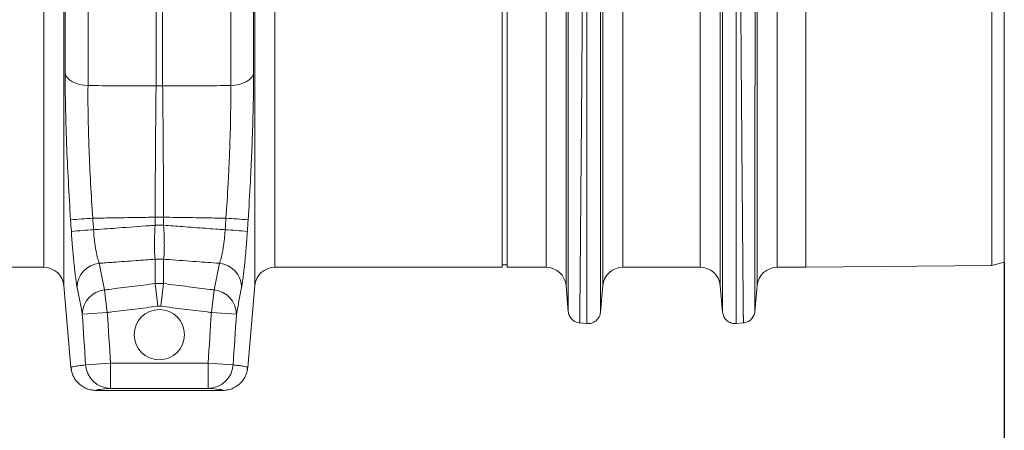
# Model space of a CAD drawing. Units: millimetres. Extents: x -5235 to 6137, y -317 to 4045.
# Drawn here: x -1991 to -1599, y 338 to 502 of the extents above; entities that cross this region are included whole.
import ezdxf

# ---------------------------------------------------------------- set-up
doc = ezdxf.new("R2010")
doc.units = ezdxf.units.MM
doc.header["$PDSIZE"] = -1
doc.styles.add('SLDTEXTSTYLE0', font='TXT', dxfattribs={"width": 0.605})
doc.dimstyles.new('SLDDIMSTYLE0', dxfattribs={"dimtxt": 8, "dimasz": 8, "dimexe": 0, "dimexo": 0.0625, "dimgap": 2, "dimtad": 2, "dimlfac": 5, "dimrnd": 1e-09, "dimzin": 12, "dimdsep": 46, "dimtxsty": 'SLDTEXTSTYLE0', "dimsah": 1, "dimcen": 0.09, "dimadec": 0, "dimazin": 3, "dimtfac": 1, "dimtofl": 0, "dimtmove": 0, "dimatfit": 3, "dimfxl": 1, "dimfrac": 2, "dimtolj": 1, "dimtzin": 12, "dimarcsym": 0})

# ---------------------------------------------------------------- blocks, each defined once
blk = doc.blocks.new('*D2')
at = {"color": 0, "linetype": 'Continuous', "lineweight": -2}
for p, q in [((-1598.72, 405.2), (-1598.72, 153.43)), ((-3672.46, 380.24), (-3672.46, 153.43)), ((-3664.46, 153.43), (-1606.72, 153.43))]:
    blk.add_line(p, q, dxfattribs=at)
at = {"color": 0}
for points in [[(-3664.46, 154.77), (-3664.46, 152.1), (-3672.46, 153.43)], [(-1606.72, 152.1), (-1606.72, 154.77), (-1598.72, 153.43)]]:
    blk.add_solid(points, dxfattribs=at)
at = {"layer": 'DEFPOINTS', "color": 0}
for p in [(-1598.72, 405.26), (-3672.46, 380.3), (-1598.72, 153.43)]:
    blk.add_point(p, dxfattribs=at)
at = {"color": 0, "lineweight": 0, "insert": (-2635.59, 151.43), "char_height": 8, "attachment_point": 2, "style": 'SLDTEXTSTYLE0'}
blk.add_mtext('\\A1;10368.7', dxfattribs=at)

msp = doc.modelspace()

# ---------------------------------------------------------------- linework, layer by layer
at = {"color": 7, "linetype": 'Continuous', "lineweight": 20}
for p, q in [((-1963.6363, 761.5701), (-1963.6363, 475.5237)), ((-1906.7985, 475.5237), (-1906.7985, 761.5701)), ((-1603.7174, 403.8766), (-1603.7174, 760.585)), ((-1598.7174, 405.2632), (-1598.7174, 759.1984)), ((-1972.7267, 480.3373), (-1972.7267, 753.48)), ((-1897.7081, 753.48), (-1897.7081, 480.3373)), ((-1798.7174, 403.2308), (-1798.7174, 582.2308)), ((-1796.7174, 403.2308), (-1796.7174, 582.2308)), ((-1936.5247, 475.397), (-1936.5247, 506.4762)), ((-1933.9101, 506.4762), (-1933.9101, 475.397)), ((-1936.8914, 423.1541), (-1933.5434, 423.1541)), ((-1936.8914, 419.9282), (-1936.8914, 423.1541)), ((-1936.8914, 419.9282), (-1933.5434, 419.9282)), ((-1933.5434, 423.1541), (-1933.5434, 419.9282)), ((-1936.8914, 396.7281), (-1936.8914, 406.4185)), ((-1933.5434, 406.4185), (-1933.5434, 396.7281)), ((-1798.7174, 404.2308), (-1796.7174, 404.2308)), ((-1603.7174, 403.8766), (-1598.7174, 405.2632)), ((-1996.7174, 403.2308), (-1981.2317, 403.2308)), ((-1889.2031, 403.2308), (-1798.7174, 403.2308)), ((-1796.7174, 403.2308), (-1781.2317, 403.2308)), ((-1750.6013, 403.2308), (-1719.8335, 403.2308)), ((-1689.2031, 403.2308), (-1677.7174, 403.2308)), ((-1677.7174, 403.2308), (-1603.7174, 403.8766)), ((-1936.8914, 396.7281), (-1935.7754, 387.7216)), ((-1933.5434, 396.7281), (-1934.6594, 387.7216)), ((-1973.2621, 395.928), (-1970.4127, 363.3593)), ((-1957.0609, 394.2219), (-1955.9385, 385.2161)), ((-1914.4962, 385.2161), (-1913.3739, 394.2219)), ((-1900.022, 363.3593), (-1897.1726, 395.928)), ((-1773.2621, 395.928), (-1772.3531, 385.5377)), ((-1759.5451, 385.3069), (-1758.5678, 395.9615)), ((-1711.867, 395.9615), (-1710.8897, 385.3069)), ((-1698.0817, 385.5377), (-1697.1726, 395.928)), ((-1965.9005, 384.5791), (-1955.9385, 385.2161)), ((-1914.4962, 385.2161), (-1904.5343, 384.5791)), ((-1767.9064, 381.0907), (-1764.9554, 380.8325)), ((-1705.6196, 380.8203), (-1702.5284, 381.0907)), ((-1964.5809, 364.3687), (-1954.6189, 365.0337)), ((-1954.6189, 365.0337), (-1915.8159, 365.0337)), ((-1954.6189, 365.0337), (-1954.6189, 355.0338)), ((-1915.8159, 365.0337), (-1905.8539, 364.3687)), ((-1915.8159, 355.0338), (-1915.8159, 365.0337)), ((-1970.4127, 363.3593), (-1970.4089, 363.3642)), ((-1970.3597, 363.369), (-1970.2704, 362.422)), ((-1970.3597, 363.369), (-1970.2704, 362.422)), ((-1900.1888, 362.4411), (-1900.0692, 363.3697)), ((-1900.1888, 362.4411), (-1900.0692, 363.3697)), ((-1900.0306, 363.3644), (-1900.022, 363.3593)), ((-1909.984, 354.2308), (-1960.4508, 354.2308)), ((-1915.8159, 355.0338), (-1954.6189, 355.0338))]:
    msp.add_line(p, q, dxfattribs=at)
at = {"color": 8, "linetype": 'Continuous', "lineweight": 20}
for p, q in [((-1973.2621, 755.2916), (-1973.2621, 395.928)), ((-1897.1726, 395.928), (-1897.1726, 755.2916)), ((-1773.2621, 755.2916), (-1773.2621, 395.928)), ((-1697.1726, 395.928), (-1697.1726, 755.2916)), ((-1981.2317, 403.2308), (-1981.2317, 748.5079)), ((-1889.2031, 748.5079), (-1889.2031, 403.2308)), ((-1781.2317, 403.2308), (-1781.2317, 748.5079)), ((-1689.2031, 748.5079), (-1689.2031, 403.2308)), ((-1677.7174, 403.2308), (-1677.7174, 582.2308)), ((-1750.6013, 523.3906), (-1750.6013, 403.2308)), ((-1719.8335, 403.2308), (-1719.8335, 523.3906)), ((-1758.5678, 395.9615), (-1758.5678, 521.001)), ((-1711.867, 521.001), (-1711.867, 395.9615))]:
    msp.add_line(p, q, dxfattribs=at)
at = {"color": 7, "linetype": 'Continuous', "lineweight": 20, "flags": 128}
for points in [[(-1972.7267, 480.3373), (-1972.424, 479.4283), (-1971.8278, 478.561), (-1970.9562, 477.7616), (-1969.8358, 477.0545), (-1968.5005, 476.4612), (-1966.9909, 475.9997), (-1965.3529, 475.684), (-1963.6363, 475.5237)], [(-1906.7985, 475.5237), (-1905.0819, 475.684), (-1903.4439, 475.9997), (-1901.9343, 476.4612), (-1900.599, 477.0545), (-1899.4785, 477.7616), (-1898.607, 478.561), (-1898.0108, 479.4283), (-1897.7081, 480.3373)]]:
    msp.add_lwpolyline(points, dxfattribs=at)
at = {"color": 7, "linetype": 'Continuous', "lineweight": 20}
msp.add_circle((-1935.2174, 376.3949), 10, dxfattribs=at)
for centre, radius, start, end in [((-1935.2174, 503.9476), 28.5805, 267.378246, 272.621754), ((-1941.8527, 88.3603), 334.9924, 93.401191, 94.916866), ((-1928.5821, 88.3603), 334.9924, 85.083134, 86.598809), ((-1941.5986, 88.5903), 330.1715, 93.44283, 94.980757), ((-1928.8361, 88.5903), 330.1715, 85.019243, 86.55717), ((-1958.1624, 395.0805), 9.7898, 95.571669, 179.545388), ((-1935.2174, 389.9635), 16.5399, 84.19115, 95.80885), ((-1912.2724, 395.0805), 9.7898, 0.454612, 84.428331), ((-1981.2317, 395.2308), 8, 5, 90), ((-1889.2031, 395.2308), 8, 90, 175), ((-1781.2317, 395.2308), 8, 5, 90), ((-1750.6013, 395.2308), 8, 90, 174.759192), ((-1719.8335, 395.2308), 8, 5.240808, 90), ((-1689.2031, 395.2308), 8, 90, 175), ((-1956.1009, 384.4688), 9.8002, 95.621414, 179.355015), ((-1914.3339, 384.4688), 9.8002, 0.644985, 84.378586), ((-1954.6088, 365.0276), 9.9937, 183.779975, 269.942351), ((-1915.8259, 365.0276), 9.9937, 270.057649, 356.220025)]:
    msp.add_arc(centre, radius, start, end, dxfattribs=at)
for points, knots in [([(-1765.3081, 761.44), (-1765.3081, 761.2264), (-1765.3081, 760.7987), (-1765.3083, 760.1452), (-1765.3085, 759.4815), (-1765.3089, 758.807), (-1765.3094, 758.1217), (-1765.31, 757.4256), (-1765.3107, 756.7186), (-1765.3115, 756.0006), (-1765.3125, 755.2717), (-1765.3135, 754.5318), (-1765.3146, 753.7809), (-1765.3159, 753.0188), (-1765.3172, 752.2456), (-1765.3187, 751.4613), (-1765.3203, 750.6657), (-1765.322, 749.8589), (-1765.3237, 749.0409), (-1765.3256, 748.2115), (-1765.3276, 747.3707), (-1765.3298, 746.5186), (-1765.332, 745.6551), (-1765.3343, 744.7801), (-1765.3368, 743.8937), (-1765.3393, 742.9957), (-1765.342, 742.0863), (-1765.3447, 741.1652), (-1765.3476, 740.2326), (-1765.3506, 739.2885), (-1765.3537, 738.3326), (-1765.3569, 737.3652), (-1765.3602, 736.386), (-1765.3636, 735.3952), (-1765.3671, 734.3927), (-1765.3708, 733.3785), (-1765.3745, 732.3525), (-1765.3784, 731.3148), (-1765.3823, 730.2654), (-1765.3864, 729.2041), (-1765.3906, 728.1311), (-1765.3949, 727.0463), (-1765.3993, 725.9497), (-1765.4038, 724.8413), (-1765.4084, 723.7211), (-1765.4131, 722.5891), (-1765.4179, 721.4453), (-1765.4228, 720.2897), (-1765.4279, 719.1223), (-1765.433, 717.9431), (-1765.4383, 716.7521), (-1765.4437, 715.5493), (-1765.4492, 714.3348), (-1765.4547, 713.1084), (-1765.4604, 711.8703), (-1765.4662, 710.6205), (-1765.4722, 709.3589), (-1765.4782, 708.0857), (-1765.4843, 706.8007), (-1765.4905, 705.504), (-1765.4969, 704.1958), (-1765.5033, 702.8758), (-1765.5099, 701.5443), (-1765.5166, 700.2012), (-1765.5234, 698.8466), (-1765.5303, 697.4804), (-1765.5373, 696.1027), (-1765.5444, 694.7136), (-1765.5516, 693.3131), (-1765.5589, 691.9013), (-1765.5663, 690.478), (-1765.5739, 689.0435), (-1765.5815, 687.5978), (-1765.5893, 686.1408), (-1765.5971, 684.6727), (-1765.6051, 683.1935), (-1765.6132, 681.7032), (-1765.6214, 680.2019), (-1765.6297, 678.6897), (-1765.6381, 677.1666), (-1765.6466, 675.6326), (-1765.6552, 674.088), (-1765.664, 672.5326), (-1765.6728, 670.9665), (-1765.6818, 669.39), (-1765.6908, 667.8029), (-1765.7391, 659.3753), (-1765.8472, 641.7374), (-1766.0381, 611.9795), (-1766.2802, 575.2794), (-1766.5437, 537.3157), (-1766.794, 502.9737), (-1767.0001, 475.6732), (-1767.1732, 453.9321), (-1767.3129, 437.208), (-1767.3973, 427.376), (-1767.4409, 422.2195), (-1767.457, 420.3226), (-1767.4728, 418.4724), (-1767.4882, 416.669), (-1767.5032, 414.9122), (-1767.5179, 413.2022), (-1767.5322, 411.5389), (-1767.5462, 409.9221), (-1767.5599, 408.3519), (-1767.5731, 406.8282), (-1767.5861, 405.3508), (-1767.5987, 403.9196), (-1767.6109, 402.5346), (-1767.6228, 401.1955), (-1767.6343, 399.9022), (-1767.6454, 398.6545), (-1767.6563, 397.4523), (-1767.6667, 396.2952), (-1767.6768, 395.1832), (-1767.6866, 394.116), (-1767.696, 393.0933), (-1767.705, 392.1148), (-1767.7137, 391.1804), (-1767.7221, 390.2898), (-1767.7301, 389.4425), (-1767.7377, 388.6385), (-1767.745, 387.8772), (-1767.7519, 387.1585), (-1767.7585, 386.482), (-1767.7647, 385.8474), (-1767.7706, 385.2542), (-1767.7761, 384.7022), (-1767.7813, 384.191), (-1767.7861, 383.7202), (-1767.7906, 383.2894), (-1767.7947, 382.8983), (-1767.7985, 382.5464), (-1767.8019, 382.2333), (-1767.8049, 381.9587), (-1767.8076, 381.7221), (-1767.81, 381.5231), (-1767.812, 381.3613), (-1767.8136, 381.2361), (-1767.8149, 381.1479), (-1767.8158, 381.0929), (-1767.8162, 381.0862), (-1767.8164, 381.0828)], [0, 0, 0, 0, 0.00260711, 0.00522225, 0.00784543, 0.01047662, 0.01311585, 0.01576311, 0.01841839, 0.0210817, 0.02375304, 0.02643241, 0.0291198, 0.03181522, 0.03451867, 0.03723015, 0.03994965, 0.04267718, 0.04541274, 0.04815632, 0.05090793, 0.05366757, 0.05643523, 0.05921092, 0.06199464, 0.06478638, 0.06758615, 0.07039394, 0.07320976, 0.07603361, 0.07886548, 0.08170537, 0.08455329, 0.08740923, 0.0902732, 0.0931452, 0.09602521, 0.09891326, 0.10180932, 0.10471341, 0.10762553, 0.11054566, 0.11347382, 0.11641001, 0.11935422, 0.12230645, 0.1252667, 0.12823497, 0.13121127, 0.13419559, 0.13718794, 0.1401883, 0.14319669, 0.14621309, 0.14923752, 0.15226997, 0.15531045, 0.15835894, 0.16141545, 0.16447999, 0.16755254, 0.17063312, 0.17372171, 0.17681833, 0.17992296, 0.18303561, 0.18615629, 0.18928498, 0.19242169, 0.19556642, 0.19871917, 0.20187994, 0.20504872, 0.20822553, 0.21141035, 0.21460319, 0.21780404, 0.22101292, 0.22422981, 0.22745471, 0.23068764, 0.23392858, 0.23717753, 0.2404345, 0.24369949, 0.2469725, 0.25025351, 0.29562742, 0.35240675, 0.42057514, 0.50011285, 0.56477636, 0.62209913, 0.67207781, 0.71470941, 0.74999134, 0.75590791, 0.76180306, 0.76767678, 0.77352909, 0.77935999, 0.78516946, 0.79095752, 0.79672417, 0.8024694, 0.80819323, 0.81389564, 0.81957664, 0.82523624, 0.83087442, 0.83649121, 0.84208658, 0.84766056, 0.85321313, 0.8587443, 0.86425407, 0.86974244, 0.87520941, 0.88065499, 0.88607917, 0.89148196, 0.89686335, 0.90222335, 0.90756195, 0.91287917, 0.918175, 0.92344943, 0.92870248, 0.93393415, 0.93914442, 0.94433332, 0.94950083, 0.95464695, 0.95977169, 0.96487506, 0.96995704, 0.97501764, 0.98005687, 0.98507471, 0.99007119, 0.99504628, 1, 1, 1, 1]), ([(-1702.6184, 381.0828), (-1702.6185, 381.0838), (-1702.6187, 381.0858), (-1702.619, 381.1018), (-1702.6195, 381.1274), (-1702.6201, 381.1637), (-1702.6208, 381.2105), (-1702.6216, 381.2679), (-1702.6225, 381.3359), (-1702.6235, 381.4147), (-1702.6246, 381.5042), (-1702.6258, 381.6047), (-1702.6271, 381.716), (-1702.6285, 381.8384), (-1702.63, 381.9718), (-1702.6316, 382.1164), (-1702.6333, 382.2722), (-1702.6352, 382.4393), (-1702.6371, 382.6177), (-1702.6391, 382.8075), (-1702.6412, 383.0088), (-1702.6435, 383.2215), (-1702.6458, 383.4459), (-1702.6483, 383.682), (-1702.6508, 383.9297), (-1702.6534, 384.1892), (-1702.6562, 384.4606), (-1702.6591, 384.7438), (-1702.662, 385.039), (-1702.6651, 385.3462), (-1702.6682, 385.6655), (-1702.6715, 385.9969), (-1702.6749, 386.3405), (-1702.6784, 386.6963), (-1702.6819, 387.0644), (-1702.6856, 387.4448), (-1702.6894, 387.8377), (-1702.6933, 388.243), (-1702.6973, 388.6607), (-1702.7014, 389.0911), (-1702.7056, 389.534), (-1702.7099, 389.9896), (-1702.7143, 390.4579), (-1702.7188, 390.9389), (-1702.7234, 391.4327), (-1702.7281, 391.9393), (-1702.7329, 392.4589), (-1702.7378, 392.9913), (-1702.7429, 393.5367), (-1702.748, 394.0951), (-1702.7532, 394.6665), (-1702.7586, 395.251), (-1702.764, 395.8487), (-1702.7695, 396.4595), (-1702.7752, 397.0834), (-1702.7809, 397.7207), (-1702.7868, 398.3711), (-1702.7927, 399.0349), (-1702.7988, 399.712), (-1702.805, 400.4024), (-1702.8112, 401.1062), (-1702.8176, 401.8234), (-1702.8241, 402.5541), (-1702.8306, 403.2982), (-1702.8373, 404.0558), (-1702.8441, 404.8269), (-1702.851, 405.6115), (-1702.858, 406.4097), (-1702.8651, 407.2214), (-1702.8722, 408.0468), (-1702.8795, 408.8857), (-1702.8869, 409.7383), (-1702.8944, 410.6044), (-1702.9021, 411.4842), (-1702.9098, 412.3777), (-1702.9176, 413.2848), (-1702.9255, 414.2056), (-1702.9335, 415.1401), (-1702.9416, 416.0883), (-1702.9499, 417.0501), (-1702.9582, 418.0256), (-1702.9666, 419.0148), (-1702.9752, 420.0177), (-1702.9838, 421.0343), (-1702.9926, 422.0645), (-1703.0014, 423.1085), (-1703.0494, 428.7893), (-1703.1573, 441.3241), (-1703.348, 464.534), (-1703.5903, 496.0627), (-1703.8539, 532.1198), (-1704.1041, 567.9286), (-1704.3101, 598.7956), (-1704.4831, 625.3874), (-1704.623, 647.4673), (-1704.7077, 661.4561), (-1704.7517, 669.1486), (-1704.7681, 672.0566), (-1704.7843, 674.9284), (-1704.8, 677.7636), (-1704.8154, 680.5617), (-1704.8304, 683.3223), (-1704.845, 686.0453), (-1704.8593, 688.7301), (-1704.8732, 691.3766), (-1704.8867, 693.9844), (-1704.8998, 696.5534), (-1704.9126, 699.0832), (-1704.925, 701.5736), (-1704.9371, 704.0245), (-1704.9487, 706.4358), (-1704.96, 708.8072), (-1704.971, 711.1386), (-1704.9815, 713.43), (-1704.9917, 715.6812), (-1705.0015, 717.8922), (-1705.011, 720.063), (-1705.0201, 722.1934), (-1705.0288, 724.2835), (-1705.0371, 726.3333), (-1705.0451, 728.3429), (-1705.0527, 730.3122), (-1705.0599, 732.2413), (-1705.0667, 734.1303), (-1705.0732, 735.9793), (-1705.0793, 737.7884), (-1705.0851, 739.5577), (-1705.0904, 741.2873), (-1705.0954, 742.9774), (-1705.1001, 744.6282), (-1705.1043, 746.2397), (-1705.1082, 747.8123), (-1705.1117, 749.346), (-1705.1149, 750.8412), (-1705.1177, 752.298), (-1705.1201, 753.7167), (-1705.1221, 755.0975), (-1705.1238, 756.4406), (-1705.1251, 757.7466), (-1705.126, 759.0149), (-1705.1266, 760.2485), (-1705.1267, 761.0436), (-1705.1267, 761.44)], [0, 0, 0, 0, 0.002678167, 0.005362595, 0.008053283, 0.010750233, 0.013453444, 0.016162916, 0.01887865, 0.021600645, 0.024328902, 0.027063421, 0.029804202, 0.032551246, 0.035304551, 0.038064119, 0.04082995, 0.043602044, 0.0463804, 0.04916502, 0.051955903, 0.054753049, 0.057556458, 0.060366132, 0.063182069, 0.06600427, 0.068832735, 0.071667464, 0.074508458, 0.077355717, 0.08020924, 0.083069028, 0.085935081, 0.0888074, 0.091685984, 0.094570833, 0.097461948, 0.100359329, 0.103262976, 0.106172889, 0.109089068, 0.112011514, 0.114940227, 0.117875206, 0.120816453, 0.123763966, 0.126717747, 0.129677796, 0.132644112, 0.135616696, 0.138595548, 0.141580668, 0.144572057, 0.147569714, 0.15057364, 0.153583834, 0.156600298, 0.159623031, 0.162652034, 0.165687306, 0.168728847, 0.171776659, 0.174830741, 0.177891093, 0.180957716, 0.18403061, 0.187109774, 0.190195209, 0.193286916, 0.196384894, 0.199489144, 0.202599665, 0.205716458, 0.208839524, 0.211968862, 0.215104473, 0.218246356, 0.221394512, 0.224548941, 0.227709644, 0.23087662, 0.23404987, 0.237229394, 0.240415192, 0.243607264, 0.246805611, 0.250010233, 0.295250555, 0.351964684, 0.420142479, 0.499771874, 0.564354947, 0.621651178, 0.671652984, 0.714353793, 0.749748048, 0.755804419, 0.761833424, 0.767835062, 0.773809331, 0.779756232, 0.785675762, 0.791567919, 0.797432704, 0.803270113, 0.809080148, 0.814862805, 0.820618084, 0.826345984, 0.832046503, 0.837719641, 0.843365396, 0.848983767, 0.854574753, 0.860138353, 0.865674566, 0.87118339, 0.876664825, 0.88211887, 0.887545524, 0.892944785, 0.898316653, 0.903661126, 0.908978205, 0.914267887, 0.919530171, 0.924765058, 0.929972546, 0.935152633, 0.94030532, 0.945430605, 0.950528488, 0.955598967, 0.960642043, 0.965657713, 0.970645977, 0.975606835, 0.980540286, 0.985446328, 0.990324962, 0.995176186, 1, 1, 1, 1]), ([(-1772.361, 385.6277), (-1772.361, 385.6287), (-1772.361, 385.6309), (-1772.361, 385.6472), (-1772.361, 385.673), (-1772.3611, 385.7091), (-1772.3611, 385.7551), (-1772.3612, 385.811), (-1772.3612, 385.8766), (-1772.3613, 385.9518), (-1772.3614, 386.0364), (-1772.3615, 386.1303), (-1772.3616, 386.2334), (-1772.3617, 386.3456), (-1772.3618, 386.4668), (-1772.3619, 386.5967), (-1772.362, 386.7353), (-1772.3621, 386.8825), (-1772.3622, 387.038), (-1772.3624, 387.2019), (-1772.3625, 387.374), (-1772.3627, 387.554), (-1772.3628, 387.742), (-1772.363, 387.9378), (-1772.3632, 388.1412), (-1772.3634, 388.3522), (-1772.3636, 388.5706), (-1772.3638, 388.7963), (-1772.364, 389.0291), (-1772.3642, 389.269), (-1772.3644, 389.5158), (-1772.3646, 389.7693), (-1772.3649, 390.0296), (-1772.3651, 390.2964), (-1772.3654, 390.5696), (-1772.3656, 390.8491), (-1772.3659, 391.1348), (-1772.3661, 391.4266), (-1772.3664, 391.7243), (-1772.3667, 392.0278), (-1772.367, 392.3371), (-1772.369, 394.4319), (-1772.373, 399.0029), (-1772.3797, 407.4827), (-1772.3871, 417.1561), (-1772.3966, 429.0881), (-1772.4067, 442.3767), (-1772.4156, 455.3743), (-1772.4242, 467.7295), (-1772.4336, 480.7081), (-1772.4438, 495.8406), (-1772.4534, 510.2292), (-1772.4623, 523.6405), (-1772.4713, 536.9416), (-1772.4809, 551.5041), (-1772.4916, 568.7694), (-1772.5011, 584.5902), (-1772.509, 597.8251), (-1772.5148, 607.5164), (-1772.5206, 617.1377), (-1772.5255, 624.6136), (-1772.5292, 631.3494), (-1772.533, 638.7075), (-1772.5389, 649.9303), (-1772.544, 659.4323), (-1772.5477, 666.0539), (-1772.5491, 668.7303), (-1772.5505, 671.3792), (-1772.5519, 674.0001), (-1772.5532, 676.5927), (-1772.5545, 679.1565), (-1772.5558, 681.6912), (-1772.557, 684.1962), (-1772.5583, 686.6714), (-1772.5594, 689.1162), (-1772.5606, 691.5304), (-1772.5617, 693.9137), (-1772.5628, 696.2656), (-1772.5638, 698.586), (-1772.5649, 700.8744), (-1772.5658, 703.1307), (-1772.5668, 705.3546), (-1772.5677, 707.5457), (-1772.5686, 709.704), (-1772.5695, 711.8291), (-1772.5703, 713.9208), (-1772.5711, 715.9789), (-1772.5718, 718.0032), (-1772.5726, 719.9936), (-1772.5733, 721.9499), (-1772.5739, 723.8719), (-1772.5746, 725.7595), (-1772.5752, 727.6125), (-1772.5757, 729.4309), (-1772.5763, 731.2144), (-1772.5768, 732.9631), (-1772.5772, 734.6768), (-1772.5777, 736.3555), (-1772.5781, 737.999), (-1772.5784, 739.6074), (-1772.5788, 741.1805), (-1772.5791, 742.7184), (-1772.5794, 744.221), (-1772.5796, 745.6883), (-1772.5798, 747.1203), (-1772.58, 748.5171), (-1772.5801, 749.8785), (-1772.5802, 751.2048), (-1772.5803, 752.4952), (-1772.5804, 753.7528), (-1772.5804, 754.5632), (-1772.5804, 754.9679)], [0, 0, 0, 0, 0.00273915, 0.00546689, 0.00818321, 0.0108881, 0.01358157, 0.01626362, 0.01893425, 0.02159345, 0.02424122, 0.02687756, 0.02950248, 0.03211597, 0.03471803, 0.03730865, 0.03988785, 0.04245561, 0.04501193, 0.04755683, 0.05009028, 0.0526123, 0.05512288, 0.05762203, 0.06010973, 0.06258599, 0.06505082, 0.0675042, 0.06994614, 0.07237664, 0.07479569, 0.0772033, 0.07959946, 0.08198418, 0.08435745, 0.08671928, 0.08906965, 0.09140858, 0.09373606, 0.09605209, 0.09835667, 0.1006498, 0.14182436, 0.18067661, 0.2172063, 0.25141354, 0.29762536, 0.33106923, 0.35175501, 0.3875048, 0.42039601, 0.45043294, 0.47761956, 0.50195953, 0.52965507, 0.56295633, 0.60185153, 0.62056485, 0.63927178, 0.6579723, 0.67666639, 0.68328103, 0.69794385, 0.72064772, 0.75138169, 0.75712524, 0.76285354, 0.76856662, 0.77426449, 0.77994715, 0.78561462, 0.79126692, 0.79690405, 0.80252604, 0.80813289, 0.81372461, 0.81930122, 0.82486274, 0.83040917, 0.83594052, 0.84145682, 0.84695806, 0.85244427, 0.85791545, 0.86337162, 0.86881279, 0.87423897, 0.87965017, 0.88504641, 0.8904277, 0.89579404, 0.90114545, 0.90648194, 0.91180352, 0.91711021, 0.92240201, 0.92767893, 0.93294099, 0.9381882, 0.94342057, 0.9486381, 0.95384082, 0.95902872, 0.96420182, 0.96936013, 0.97450367, 0.97963243, 0.98474644, 0.98984569, 0.99493021, 1, 1, 1, 1]), ([(-1697.8544, 754.9679), (-1697.8544, 754.7498), (-1697.8544, 754.3133), (-1697.8544, 753.6463), (-1697.8544, 752.9697), (-1697.8545, 752.2826), (-1697.8545, 751.5852), (-1697.8546, 750.8775), (-1697.8546, 750.1595), (-1697.8547, 749.4311), (-1697.8548, 748.6925), (-1697.8549, 747.9435), (-1697.855, 747.1841), (-1697.8551, 746.4145), (-1697.8552, 745.6344), (-1697.8553, 744.8441), (-1697.8555, 744.0434), (-1697.8556, 743.2324), (-1697.8558, 742.411), (-1697.8559, 741.5793), (-1697.8561, 740.7373), (-1697.8563, 739.885), (-1697.8565, 739.0223), (-1697.8567, 738.1494), (-1697.8569, 737.2661), (-1697.8571, 736.3725), (-1697.8573, 735.4687), (-1697.8576, 734.5546), (-1697.8578, 733.6302), (-1697.8581, 732.6955), (-1697.8584, 731.7507), (-1697.8586, 730.7956), (-1697.8589, 729.8302), (-1697.8592, 728.8547), (-1697.8595, 727.8691), (-1697.8599, 726.8732), (-1697.8602, 725.8672), (-1697.8605, 724.8511), (-1697.8609, 723.8249), (-1697.8612, 722.7886), (-1697.8616, 721.7423), (-1697.862, 720.6859), (-1697.8623, 719.6195), (-1697.8627, 718.5431), (-1697.8631, 717.4568), (-1697.8636, 716.3605), (-1697.864, 715.2544), (-1697.8644, 714.1383), (-1697.8648, 713.0125), (-1697.8653, 711.8768), (-1697.8658, 710.7313), (-1697.8662, 709.5761), (-1697.8667, 708.4112), (-1697.8672, 707.2366), (-1697.8677, 706.0524), (-1697.8682, 704.8586), (-1697.8687, 703.6552), (-1697.8692, 702.4424), (-1697.8698, 701.22), (-1697.8703, 699.9882), (-1697.8709, 698.747), (-1697.8714, 697.4965), (-1697.872, 696.2367), (-1697.8726, 694.9676), (-1697.8732, 693.6893), (-1697.8738, 692.4018), (-1697.8744, 691.1053), (-1697.875, 689.7997), (-1697.8756, 688.4851), (-1697.8763, 687.1616), (-1697.8769, 685.8291), (-1697.8776, 684.4878), (-1697.8783, 683.1378), (-1697.8789, 681.779), (-1697.8796, 680.4116), (-1697.8803, 679.0355), (-1697.881, 677.6509), (-1697.8817, 676.2579), (-1697.8825, 674.8564), (-1697.8832, 673.4466), (-1697.8839, 672.0285), (-1697.8847, 670.6022), (-1697.8854, 669.1678), (-1697.8862, 667.7252), (-1697.887, 666.2747), (-1697.8878, 664.8162), (-1697.8908, 659.4001), (-1697.8953, 650.9616), (-1697.9008, 640.4729), (-1697.9046, 633.317), (-1697.9072, 628.3011), (-1697.9103, 623.2087), (-1697.9148, 615.7525), (-1697.9214, 604.9342), (-1697.9316, 588.1541), (-1697.9434, 568.7056), (-1697.9548, 550.2289), (-1697.9637, 536.5831), (-1697.9722, 523.9058), (-1697.9822, 508.5807), (-1697.995, 489.3271), (-1698.009, 469.9994), (-1698.0237, 448.4461), (-1698.0361, 431.6513), (-1698.0471, 417.9128), (-1698.0541, 408.6423), (-1698.0607, 400.2251), (-1698.0648, 395.416), (-1698.0671, 393.0199), (-1698.0677, 392.3829), (-1698.0683, 391.7696), (-1698.0688, 391.1807), (-1698.0693, 390.6171), (-1698.0698, 390.0794), (-1698.0703, 389.5684), (-1698.0707, 389.0848), (-1698.0711, 388.6295), (-1698.0715, 388.203), (-1698.0718, 387.8063), (-1698.0722, 387.4401), (-1698.0724, 387.1051), (-1698.0727, 386.8021), (-1698.0729, 386.5318), (-1698.0732, 386.295), (-1698.0733, 386.0926), (-1698.0735, 385.9252), (-1698.0736, 385.7934), (-1698.0737, 385.699), (-1698.0738, 385.6391), (-1698.0738, 385.6315), (-1698.0738, 385.6277)], [0, 0, 0, 0, 0.00274212, 0.00548855, 0.0082393, 0.01099436, 0.01375374, 0.01651744, 0.01928546, 0.02205781, 0.02483448, 0.02761547, 0.03040079, 0.03319044, 0.03598442, 0.03878273, 0.04158538, 0.04439236, 0.04720368, 0.05001933, 0.05283933, 0.05566367, 0.05849236, 0.06132538, 0.06416276, 0.06700449, 0.06985056, 0.07270099, 0.07555577, 0.07841491, 0.0812784, 0.08414626, 0.08701847, 0.08989505, 0.092776, 0.0956613, 0.09855098, 0.10144503, 0.10434345, 0.10724624, 0.11015341, 0.11306495, 0.11598088, 0.11890118, 0.12182587, 0.12475494, 0.1276884, 0.13062624, 0.13356848, 0.13651511, 0.13946613, 0.14242154, 0.14538136, 0.14834557, 0.15131419, 0.15428721, 0.15726463, 0.16024646, 0.16323271, 0.16622336, 0.16921842, 0.1722179, 0.1752218, 0.17823011, 0.18124285, 0.18426001, 0.18728159, 0.19030761, 0.19333805, 0.19637292, 0.19941222, 0.20245596, 0.20550414, 0.20855675, 0.21161381, 0.21467531, 0.21774125, 0.22081165, 0.22388649, 0.22696578, 0.23004953, 0.23313773, 0.23623039, 0.23932751, 0.24242909, 0.24553514, 0.24864565, 0.2768981, 0.29818164, 0.31248766, 0.31981033, 0.32802711, 0.34263799, 0.36364706, 0.39106024, 0.43959437, 0.47527903, 0.4980781, 0.5196976, 0.55073407, 0.5911988, 0.64110629, 0.68040044, 0.74855352, 0.78003909, 0.81446687, 0.85183782, 0.89215261, 0.89669125, 0.90126455, 0.9058725, 0.9105151, 0.91519235, 0.91990423, 0.92465075, 0.92943189, 0.93424765, 0.93909802, 0.94398301, 0.94890259, 0.95385677, 0.95884554, 0.96386889, 0.96892682, 0.97401931, 0.97914636, 0.98430796, 0.98950411, 0.99473479, 1, 1, 1, 1]), ([(-1764.9554, 380.8325), (-1764.9554, 380.8325), (-1764.9554, 382.0817), (-1764.9554, 387.0321), (-1764.9554, 390.7334), (-1764.9554, 400.4512), (-1764.9554, 406.4676), (-1764.9554, 420.5934), (-1764.9554, 428.7025), (-1764.9554, 446.7138), (-1764.9554, 456.6157), (-1764.9554, 477.8464), (-1764.9554, 489.1747), (-1764.9554, 512.8396), (-1764.9554, 525.1755), (-1764.9554, 550.3992), (-1764.9554, 563.2864), (-1764.9554, 576.2113)], [0, 0, 0, 0, 0.125, 0.125, 0.25, 0.25, 0.375, 0.375, 0.5, 0.5, 0.625, 0.625, 0.75, 0.75, 0.875, 0.875, 1, 1, 1, 1]), ([(-1759.5405, 576.3465), (-1759.5405, 563.712), (-1759.5405, 551.1143), (-1759.5405, 526.4572), (-1759.5405, 514.3984), (-1759.5405, 491.2652), (-1759.5405, 480.1914), (-1759.5405, 459.4376), (-1759.5405, 449.7583), (-1759.5405, 432.1516), (-1759.5405, 424.2247), (-1759.5405, 410.4162), (-1759.5405, 404.535), (-1759.5405, 395.0355), (-1759.5405, 391.4174), (-1759.5405, 386.5782), (-1759.5405, 385.3571), (-1759.5405, 385.3572)], [0, 0, 0, 0, 0.125, 0.125, 0.25, 0.25, 0.375, 0.375, 0.5, 0.5, 0.625, 0.625, 0.75, 0.75, 0.875, 0.875, 1, 1, 1, 1]), ([(-1710.8943, 385.3572), (-1710.8943, 385.3571), (-1710.8943, 386.578), (-1710.8943, 391.4166), (-1710.8943, 395.0341), (-1710.8943, 404.5323), (-1710.8943, 410.4128), (-1710.8943, 424.2193), (-1710.8943, 432.1452), (-1710.8943, 449.7496), (-1710.8943, 459.4278), (-1710.8943, 480.1791), (-1710.8943, 491.2517), (-1710.8943, 514.3824), (-1710.8943, 526.4399), (-1710.8943, 551.0947), (-1710.8943, 563.6914), (-1710.8943, 576.3249)], [0, 0, 0, 0, 0.125, 0.125, 0.25, 0.25, 0.375, 0.375, 0.5, 0.5, 0.625, 0.625, 0.75, 0.75, 0.875, 0.875, 1, 1, 1, 1]), ([(-1705.4794, 576.1892), (-1705.4794, 563.2653), (-1705.4794, 550.3792), (-1705.4793, 525.1578), (-1705.4793, 512.8231), (-1705.4793, 489.1608), (-1705.4793, 477.8338), (-1705.4793, 456.6056), (-1705.4793, 446.705), (-1705.4793, 428.696), (-1705.4793, 420.588), (-1705.4793, 406.464), (-1705.4793, 400.4485), (-1705.4793, 390.732), (-1705.4793, 387.0313), (-1705.4793, 382.0815), (-1705.4793, 380.8325), (-1705.4793, 380.8325)], [0, 0, 0, 0, 0.125, 0.125, 0.25, 0.25, 0.375, 0.375, 0.5, 0.5, 0.625, 0.625, 0.75, 0.75, 0.875, 0.875, 1, 1, 1, 1]), ([(-1970.565, 422.12), (-1970.8981, 427.2593), (-1971.1994, 432.3489), (-1971.7309, 442.4325), (-1971.961, 447.4264), (-1972.1972, 453.6075), (-1972.2418, 454.8387), (-1972.3251, 457.2788), (-1972.3638, 458.4897), (-1972.4715, 462.0946), (-1972.5317, 464.4612), (-1972.677, 471.4524), (-1972.7267, 475.9687), (-1972.7267, 480.3373)], [0, 0, 0, 0, 0.25, 0.25, 0.5, 0.5, 0.5625, 0.5625, 0.625, 0.625, 0.75, 0.75, 1, 1, 1, 1]), ([(-1897.7081, 480.3373), (-1897.7081, 475.9687), (-1897.7578, 471.4547), (-1897.9512, 462.1431), (-1898.0949, 457.3455), (-1898.3308, 451.1652), (-1898.3808, 449.9217), (-1898.4855, 447.4326), (-1898.5404, 446.1851), (-1898.7122, 442.4342), (-1898.8362, 439.9221), (-1899.2352, 432.3517), (-1899.5366, 427.2593), (-1899.8698, 422.12)], [0, 0, 0, 0, 0.25, 0.25, 0.5, 0.5, 0.5625, 0.5625, 0.625, 0.625, 0.75, 0.75, 1, 1, 1, 1]), ([(-1963.6363, 475.5237), (-1963.6701, 471.5665), (-1963.6511, 467.4743), (-1963.5472, 461.1379), (-1963.5, 458.9926), (-1963.4107, 455.7246), (-1963.3778, 454.6269), (-1963.3059, 452.4145), (-1963.2669, 451.2982), (-1963.0573, 445.6942), (-1962.8449, 441.1675), (-1962.3423, 432.0293), (-1962.0522, 427.4179), (-1961.7268, 422.7627)], [0, 0, 0, 0, 0.25, 0.25, 0.375, 0.375, 0.4375, 0.4375, 0.5, 0.5, 0.75, 0.75, 1, 1, 1, 1]), ([(-1963.6363, 475.5237), (-1961.7628, 475.515), (-1959.8892, 475.5062), (-1958.0157, 475.4975), (-1954.9334, 475.4831), (-1951.851, 475.4687), (-1948.7686, 475.4543), (-1945.6862, 475.4399), (-1942.6037, 475.4255), (-1939.5212, 475.411), (-1938.5224, 475.4064), (-1937.5236, 475.4017), (-1936.5247, 475.397)], [0.0084010833, 0.0084010833, 0.0084010833, 0.0084010833, 0.014049839, 0.014049839, 0.014049839, 0.023343203, 0.023343203, 0.023343203, 0.0326367753, 0.0326367753, 0.0326367753, 0.0356482195, 0.0356482195, 0.0356482195, 0.0356482195]), ([(-1936.8914, 423.1541), (-1936.8808, 427.7676), (-1936.8649, 432.3362), (-1936.8231, 441.3866), (-1936.7971, 445.8684), (-1936.7348, 454.7425), (-1936.699, 459.0509), (-1936.6186, 467.4145), (-1936.574, 471.4703), (-1936.5247, 475.397)], [0, 0, 0, 0, 0.25, 0.25, 0.5, 0.5, 0.75, 0.75, 1, 1, 1, 1]), ([(-1933.9101, 475.397), (-1932.9112, 475.4017), (-1931.9124, 475.4064), (-1930.9135, 475.411), (-1927.8311, 475.4255), (-1924.7486, 475.4399), (-1921.6661, 475.4543), (-1918.5838, 475.4687), (-1915.5014, 475.4831), (-1912.4191, 475.4975), (-1910.5455, 475.5062), (-1908.672, 475.515), (-1906.7985, 475.5237)], [0.0013138534, 0.0013138534, 0.0013138534, 0.0013138534, 0.0043252976, 0.0043252976, 0.0043252976, 0.01361887, 0.01361887, 0.01361887, 0.022912234, 0.022912234, 0.022912234, 0.0285609898, 0.0285609898, 0.0285609898, 0.0285609898]), ([(-1933.9101, 475.397), (-1933.8608, 471.4703), (-1933.8161, 467.4145), (-1933.7358, 459.0509), (-1933.7, 454.7425), (-1933.6376, 445.8684), (-1933.6117, 441.3866), (-1933.5698, 432.3362), (-1933.554, 427.7676), (-1933.5434, 423.1541)], [0, 0, 0, 0, 0.25, 0.25, 0.5, 0.5, 0.75, 0.75, 1, 1, 1, 1]), ([(-1908.708, 422.7627), (-1908.3826, 427.4179), (-1908.0923, 432.0319), (-1907.715, 438.8927), (-1907.599, 441.1695), (-1907.4406, 444.5696), (-1907.3904, 445.7005), (-1907.2955, 447.957), (-1907.2506, 449.0844), (-1907.0413, 454.6879), (-1906.922, 459.0371), (-1906.7837, 467.4764), (-1906.7647, 471.5665), (-1906.7985, 475.5237)], [0, 0, 0, 0, 0.25, 0.25, 0.375, 0.375, 0.4375, 0.4375, 0.5, 0.5, 0.75, 0.75, 1, 1, 1, 1]), ([(-1936.8914, 423.1541), (-1939.4059, 423.115), (-1941.9205, 423.0758), (-1944.4349, 423.0364), (-1947.5074, 422.9883), (-1950.5798, 422.9399), (-1953.6521, 422.8912), (-1954.2724, 422.8814), (-1954.8927, 422.8715), (-1955.5131, 422.8617), (-1957.5843, 422.8288), (-1959.6556, 422.7958), (-1961.7268, 422.7627)], [0.0016846614, 0.0016846614, 0.0016846614, 0.0016846614, 0.0092766426, 0.0092766426, 0.0092766426, 0.0185532851, 0.0185532851, 0.0185532851, 0.0204262845, 0.0204262845, 0.0204262845, 0.0266803697, 0.0266803697, 0.0266803697, 0.0266803697]), ([(-1961.4263, 418.1659), (-1961.143, 418.1863), (-1960.8597, 418.2068), (-1960.5763, 418.2272), (-1957.5116, 418.448), (-1954.4467, 418.6686), (-1951.3818, 418.8889), (-1947.2762, 419.184), (-1943.1706, 419.4785), (-1939.0648, 419.7726), (-1938.3403, 419.8245), (-1937.6159, 419.8763), (-1936.8914, 419.9282)], [0.0084191073, 0.0084191073, 0.0084191073, 0.0084191073, 0.0092766426, 0.0092766426, 0.0092766426, 0.0185532851, 0.0185532851, 0.0185532851, 0.0309795255, 0.0309795255, 0.0309795255, 0.0331720986, 0.0331720986, 0.0331720986, 0.0331720986]), ([(-1936.8914, 406.4185), (-1936.9412, 406.7139), (-1936.9851, 407.0532), (-1937.0609, 407.8118), (-1937.0929, 408.2319), (-1937.1448, 409.1553), (-1937.1647, 409.6614), (-1937.1845, 410.4701), (-1937.1895, 410.7489), (-1937.196, 411.3178), (-1937.1976, 411.6085), (-1937.1975, 412.4992), (-1937.1909, 413.1175), (-1937.1712, 414.0819), (-1937.163, 414.4096), (-1937.1433, 415.0775), (-1937.1318, 415.4165), (-1937.0667, 417.1154), (-1936.991, 418.506), (-1936.8914, 419.9282)], [0, 0, 0, 0, 0.125, 0.125, 0.25, 0.25, 0.375, 0.375, 0.4375, 0.4375, 0.5, 0.5, 0.625, 0.625, 0.6875, 0.6875, 0.75, 0.75, 1, 1, 1, 1]), ([(-1908.708, 422.7627), (-1910.7792, 422.7958), (-1912.8504, 422.8288), (-1914.9217, 422.8617), (-1917.9943, 422.9105), (-1921.067, 422.959), (-1924.1397, 423.0072), (-1927.2126, 423.0555), (-1930.2855, 423.1035), (-1933.3586, 423.1512), (-1933.4202, 423.1522), (-1933.4818, 423.1531), (-1933.5434, 423.1541)], [0.0084206146, 0.0084206146, 0.0084206146, 0.0084206146, 0.0146746997, 0.0146746997, 0.0146746997, 0.0239522151, 0.0239522151, 0.0239522151, 0.0332303112, 0.0332303112, 0.0332303112, 0.0334163224, 0.0334163224, 0.0334163224, 0.0334163224]), ([(-1933.5434, 419.9282), (-1933.4438, 418.5055), (-1933.3679, 417.1134), (-1933.3029, 415.4138), (-1933.2914, 415.0747), (-1933.2717, 414.4066), (-1933.2635, 414.0789), (-1933.2438, 413.1142), (-1933.2373, 412.4958), (-1933.2372, 411.605), (-1933.2388, 411.3142), (-1933.2454, 410.7452), (-1933.2503, 410.4664), (-1933.2702, 409.6576), (-1933.2902, 409.1516), (-1933.3681, 407.7674), (-1933.4438, 407.0096), (-1933.5434, 406.4185)], [0, 0, 0, 0, 0.25, 0.25, 0.3125, 0.3125, 0.375, 0.375, 0.5, 0.5, 0.5625, 0.5625, 0.625, 0.625, 0.75, 0.75, 1, 1, 1, 1]), ([(-1933.5434, 419.9282), (-1931.0362, 419.7487), (-1928.5291, 419.5691), (-1926.022, 419.3893), (-1922.957, 419.1694), (-1919.892, 418.9493), (-1916.8271, 418.7289), (-1914.2208, 418.5414), (-1911.6146, 418.3538), (-1909.0085, 418.1659)], [0.0016887152, 0.0016887152, 0.0016887152, 0.0016887152, 0.0092766426, 0.0092766426, 0.0092766426, 0.0185532851, 0.0185532851, 0.0185532851, 0.0264417064, 0.0264417064, 0.0264417064, 0.0264417064]), ([(-1967.9518, 395.1581), (-1967.9989, 395.4031), (-1968.0466, 395.6663), (-1968.1432, 396.2295), (-1968.1923, 396.5301), (-1968.3406, 397.4823), (-1968.4405, 398.1802), (-1968.6423, 399.6987), (-1968.7443, 400.5192), (-1968.8988, 401.8447), (-1968.9508, 402.3042), (-1969.0538, 403.2423), (-1969.1049, 403.7219), (-1969.2574, 405.1914), (-1969.3577, 406.212), (-1969.506, 407.8048), (-1969.555, 408.3461), (-1969.6524, 409.4499), (-1969.7006, 410.0117), (-1969.8417, 411.7018), (-1969.9319, 412.8436), (-1970.1043, 415.1568), (-1970.1866, 416.3282), (-1970.2645, 417.5151)], [0, 0, 0, 0, 0.0625, 0.0625, 0.125, 0.125, 0.25, 0.25, 0.375, 0.375, 0.4375, 0.4375, 0.5, 0.5, 0.625, 0.625, 0.6875, 0.6875, 0.75, 0.75, 0.875, 0.875, 1, 1, 1, 1]), ([(-1961.4263, 418.1659), (-1961.337, 416.7302), (-1961.2137, 415.3352), (-1961.02, 413.6406), (-1960.9791, 413.3027), (-1960.8942, 412.6404), (-1960.8502, 412.3159), (-1960.714, 411.3623), (-1960.6175, 410.7528), (-1960.4644, 409.877), (-1960.412, 409.5916), (-1960.3043, 409.0338), (-1960.249, 408.7612), (-1960.0813, 407.9758), (-1959.9666, 407.4909), (-1959.7314, 406.5956), (-1959.6109, 406.1852), (-1959.364, 405.4403), (-1959.2389, 405.11), (-1959.1129, 404.824)], [0, 0, 0, 0, 0.25, 0.25, 0.3125, 0.3125, 0.375, 0.375, 0.5, 0.5, 0.5625, 0.5625, 0.625, 0.625, 0.75, 0.75, 0.875, 0.875, 1, 1, 1, 1]), ([(-1911.3219, 404.824), (-1911.0699, 405.3962), (-1910.8258, 406.1313), (-1910.4709, 407.4797), (-1910.354, 407.9734), (-1910.1314, 409.0158), (-1910.0247, 409.5675), (-1909.8716, 410.4412), (-1909.8218, 410.7401), (-1909.7245, 411.3538), (-1909.6769, 411.67), (-1909.5395, 412.6312), (-1909.4552, 413.2881), (-1909.3011, 414.6331), (-1909.2314, 415.3213), (-1909.1382, 416.3781), (-1909.1091, 416.735), (-1909.0554, 417.4489), (-1909.0308, 417.8069), (-1909.0085, 418.1659)], [0, 0, 0, 0, 0.25, 0.25, 0.375, 0.375, 0.5, 0.5, 0.5625, 0.5625, 0.625, 0.625, 0.75, 0.75, 0.875, 0.875, 0.9375, 0.9375, 1, 1, 1, 1]), ([(-1900.1703, 417.5151), (-1900.2092, 416.9215), (-1900.2495, 416.3293), (-1900.3323, 415.1478), (-1900.3751, 414.557), (-1900.5058, 412.8055), (-1900.5962, 411.6628), (-1900.7832, 409.4257), (-1900.8798, 408.3313), (-1901.0292, 406.7269), (-1901.0798, 406.1981), (-1901.1808, 405.1704), (-1901.2315, 404.6691), (-1901.3838, 403.2024), (-1901.4859, 402.2739), (-1901.6397, 400.955), (-1901.6911, 400.5278), (-1901.7941, 399.6986), (-1901.8455, 399.2987), (-1901.9978, 398.1548), (-1902.0974, 397.461), (-1902.2929, 396.2076), (-1902.3888, 395.6481), (-1902.4829, 395.1581)], [0, 0, 0, 0, 0.0625, 0.0625, 0.125, 0.125, 0.25, 0.25, 0.375, 0.375, 0.4375, 0.4375, 0.5, 0.5, 0.625, 0.625, 0.6875, 0.6875, 0.75, 0.75, 0.875, 0.875, 1, 1, 1, 1]), ([(-1936.8914, 406.4185), (-1939.3986, 406.2391), (-1941.9057, 406.0596), (-1944.4128, 405.8799), (-1947.4778, 405.6602), (-1950.5428, 405.4402), (-1953.6077, 405.22), (-1955.4428, 405.0881), (-1957.2778, 404.9561), (-1959.1129, 404.824)], [0.0016887152, 0.0016887152, 0.0016887152, 0.0016887152, 0.0092766426, 0.0092766426, 0.0092766426, 0.0185532851, 0.0185532851, 0.0185532851, 0.0241076078, 0.0241076078, 0.0241076078, 0.0241076078]), ([(-1911.3219, 404.824), (-1914.3592, 405.0426), (-1917.3966, 405.261), (-1920.4341, 405.4791), (-1924.0793, 405.7408), (-1927.7246, 406.0021), (-1931.37, 406.263), (-1932.0945, 406.3148), (-1932.8189, 406.3667), (-1933.5434, 406.4185)], [0.0093598185, 0.0093598185, 0.0093598185, 0.0093598185, 0.0185532851, 0.0185532851, 0.0185532851, 0.029586138, 0.029586138, 0.029586138, 0.0317787111, 0.0317787111, 0.0317787111, 0.0317787111]), ([(-1957.0609, 394.2219), (-1956.8052, 394.2538), (-1956.5496, 394.2856), (-1956.294, 394.3175), (-1955.9676, 394.3581), (-1955.6413, 394.3988), (-1955.3149, 394.4394), (-1952.2444, 394.8219), (-1949.1739, 395.2038), (-1946.1033, 395.5852), (-1943.0327, 395.9667), (-1939.9621, 396.3476), (-1936.8914, 396.7281)], [0.009227228, 0.009227228, 0.009227228, 0.009227228, 0.0100000002, 0.0100000002, 0.0100000002, 0.0109866976, 0.0109866976, 0.0109866976, 0.0202692772, 0.0202692772, 0.0202692772, 0.0295517987, 0.0295517987, 0.0295517987, 0.0295517987]), ([(-1933.5434, 396.7281), (-1930.2353, 396.3182), (-1926.9274, 395.9078), (-1923.6195, 395.4968), (-1920.7862, 395.1447), (-1917.953, 394.7923), (-1915.1199, 394.4394), (-1914.5379, 394.3669), (-1913.9559, 394.2944), (-1913.3739, 394.2219)], [0, 0, 0, 0, 0.0100000001, 0.0100000001, 0.0100000001, 0.0185651012, 0.0185651012, 0.0185651012, 0.0203245708, 0.0203245708, 0.0203245708, 0.0203245708]), ([(-1935.7754, 387.7216), (-1938.8451, 387.3413), (-1941.9148, 386.9604), (-1944.9844, 386.5791), (-1948.0541, 386.1977), (-1951.1236, 385.8159), (-1954.1931, 385.4335), (-1954.7749, 385.3611), (-1955.3567, 385.2886), (-1955.9385, 385.2161)], [0, 0, 0, 0, 0.0092796582, 0.0092796582, 0.0092796582, 0.0185593164, 0.0185593164, 0.0185593164, 0.0203182257, 0.0203182257, 0.0203182257, 0.0203182257]), ([(-1914.4962, 385.2161), (-1915.078, 385.2886), (-1915.6598, 385.3611), (-1916.2417, 385.4335), (-1919.3112, 385.8159), (-1922.3807, 386.1977), (-1925.4503, 386.5791), (-1928.52, 386.9604), (-1931.5896, 387.3413), (-1934.6594, 387.7216)], [0.0094322667, 0.0094322667, 0.0094322667, 0.0094322667, 0.011191176, 0.011191176, 0.011191176, 0.0204708343, 0.0204708343, 0.0204708343, 0.0297504926, 0.0297504926, 0.0297504926, 0.0297504926]), ([(-1772.3609, 385.6277), (-1772.3143, 385.0941), (-1772.1767, 384.5352), (-1771.6922, 383.4656), (-1771.3446, 382.9572), (-1770.4868, 382.0994), (-1769.9784, 381.7518), (-1768.9089, 381.2673), (-1768.3499, 381.1298), (-1767.8163, 381.0831)], [0, 0, 0, 0, 0.25, 0.25, 0.5, 0.5, 0.75, 0.75, 1, 1, 1, 1]), ([(-1764.9554, 380.8329), (-1764.3696, 380.7816), (-1763.7286, 380.8329), (-1762.7794, 381.1149), (-1762.4657, 381.2425), (-1761.8649, 381.5632), (-1761.5779, 381.7562), (-1761.0497, 382.1976), (-1760.8086, 382.4457), (-1760.3862, 382.98), (-1760.2049, 383.2659), (-1759.7587, 384.1499), (-1759.5942, 384.7716), (-1759.5405, 385.3572)], [0, 0, 0, 0, 0.25, 0.25, 0.375, 0.375, 0.5, 0.5, 0.625, 0.625, 0.75, 0.75, 1, 1, 1, 1]), ([(-1710.8942, 385.3572), (-1710.8405, 384.7716), (-1710.6761, 384.1499), (-1710.2299, 383.2659), (-1710.0485, 382.98), (-1709.6261, 382.4457), (-1709.3851, 382.1976), (-1708.8569, 381.7562), (-1708.5699, 381.5632), (-1707.969, 381.2425), (-1707.6554, 381.1149), (-1706.7062, 380.8329), (-1706.0651, 380.7816), (-1705.4794, 380.8329)], [0, 0, 0, 0, 0.25, 0.25, 0.375, 0.375, 0.5, 0.5, 0.625, 0.625, 0.75, 0.75, 1, 1, 1, 1]), ([(-1702.6184, 381.0831), (-1702.0849, 381.1298), (-1701.5259, 381.2673), (-1700.4564, 381.7518), (-1699.948, 382.0994), (-1699.0902, 382.9572), (-1698.7426, 383.4656), (-1698.258, 384.5352), (-1698.1205, 385.0941), (-1698.0738, 385.6277)], [0, 0, 0, 0, 0.25, 0.25, 0.5, 0.5, 0.75, 0.75, 1, 1, 1, 1]), ([(-1960.4508, 354.2308), (-1961.0744, 354.2308), (-1961.6882, 354.2886), (-1962.5947, 354.4585), (-1962.8945, 354.529), (-1963.4892, 354.6986), (-1963.7857, 354.7982), (-1964.6531, 355.1354), (-1965.2033, 355.4108), (-1965.9877, 355.8979), (-1966.2422, 356.0727), (-1966.7373, 356.4477), (-1966.9772, 356.6478), (-1967.6607, 357.2739), (-1968.0738, 357.7293), (-1968.8151, 358.7155), (-1969.1443, 359.2507), (-1969.69, 360.3557), (-1969.9105, 360.9298), (-1970.1616, 361.8235), (-1970.2321, 362.128), (-1970.344, 362.7403), (-1970.3856, 363.0487), (-1970.4127, 363.3593)], [0, 0, 0, 0, 0.125, 0.125, 0.1875, 0.1875, 0.25, 0.25, 0.375, 0.375, 0.4375, 0.4375, 0.5, 0.5, 0.625, 0.625, 0.75, 0.75, 0.875, 0.875, 0.9375, 0.9375, 1, 1, 1, 1]), ([(-1900.022, 363.3593), (-1900.0764, 362.7381), (-1900.1875, 362.1317), (-1900.4357, 361.2434), (-1900.5321, 360.9509), (-1900.7528, 360.3732), (-1900.8779, 360.0866), (-1901.2895, 359.2519), (-1901.6118, 358.7277), (-1902.1653, 357.9888), (-1902.3616, 357.7504), (-1902.7784, 357.29), (-1902.9986, 357.0684), (-1903.6819, 356.442), (-1904.1715, 356.0702), (-1905.2186, 355.4177), (-1905.7804, 355.1363), (-1906.9288, 354.689), (-1907.5199, 354.5194), (-1908.4322, 354.3471), (-1908.7416, 354.3034), (-1909.3614, 354.2453), (-1909.6722, 354.2308), (-1909.984, 354.2308)], [0, 0, 0, 0, 0.125, 0.125, 0.1875, 0.1875, 0.25, 0.25, 0.375, 0.375, 0.4375, 0.4375, 0.5, 0.5, 0.625, 0.625, 0.75, 0.75, 0.875, 0.875, 0.9375, 0.9375, 1, 1, 1, 1]), ([(-1954.6189, 355.0338), (-1956.3433, 354.9001), (-1957.8192, 354.7663), (-1959.3708, 354.5656), (-1959.7763, 354.4986), (-1960.3197, 354.3647), (-1960.4569, 354.2978), (-1960.4508, 354.2308)], [0, 0, 0, 0, 0.5, 0.5, 0.75, 0.75, 1, 1, 1, 1]), ([(-1909.984, 354.2308), (-1909.9779, 354.2978), (-1910.1151, 354.3647), (-1910.6585, 354.4986), (-1911.064, 354.5656), (-1912.6156, 354.7663), (-1914.0915, 354.9001), (-1915.8159, 355.0338)], [0, 0, 0, 0, 0.25, 0.25, 0.5, 0.5, 1, 1, 1, 1])]:
    msp.add_open_spline(points, degree=3, knots=knots, dxfattribs=at)
for points in [[(-1970.2645, 417.5151), (-1970.3653, 419.05), (-1970.4654, 420.585), (-1970.565, 422.12)], [(-1961.7268, 422.7627), (-1961.6273, 421.2304), (-1961.5271, 419.6981), (-1961.4263, 418.1659)], [(-1909.0085, 418.1659), (-1908.9077, 419.6981), (-1908.8075, 421.2304), (-1908.708, 422.7627)], [(-1899.8698, 422.12), (-1899.9693, 420.585), (-1900.0695, 419.05), (-1900.1703, 417.5151)], [(-1959.1129, 404.824), (-1958.435, 401.2891), (-1957.7505, 397.7552), (-1957.0609, 394.2219)], [(-1913.3739, 394.2219), (-1912.6843, 397.7552), (-1911.9998, 401.2891), (-1911.3219, 404.824)], [(-1936.8914, 396.7281), (-1935.7754, 396.8499), (-1934.6594, 396.8499), (-1933.5434, 396.7281)], [(-1965.9005, 384.5791), (-1966.5899, 388.1055), (-1967.2743, 391.6318), (-1967.9518, 395.1581)], [(-1902.4829, 395.1581), (-1903.1605, 391.6318), (-1903.8448, 388.1055), (-1904.5343, 384.5791)], [(-1964.5809, 364.3687), (-1965.0299, 371.1049), (-1965.4703, 377.8417), (-1965.9005, 384.5791)], [(-1955.9385, 385.2161), (-1955.5083, 378.488), (-1955.068, 371.7606), (-1954.6189, 365.0337)], [(-1934.6594, 387.7216), (-1935.0314, 387.7677), (-1935.4034, 387.7677), (-1935.7754, 387.7216)], [(-1915.8159, 365.0337), (-1915.3668, 371.7606), (-1914.9264, 378.488), (-1914.4962, 385.2161)], [(-1904.5343, 384.5791), (-1904.9644, 377.8417), (-1905.4048, 371.1049), (-1905.8539, 364.3687)]]:
    msp.add_open_spline(points, degree=3, dxfattribs=at)
at = {"color": 8, "linetype": 'Continuous', "lineweight": 20}
for points, knots in [([(-1970.4089, 363.3642), (-1970.3957, 363.3923), (-1970.3547, 363.4799), (-1969.8222, 363.648), (-1968.6055, 363.8756), (-1966.8621, 364.1196), (-1965.3413, 364.2857), (-1964.5809, 364.3687)], [0, 0, 0, 0, 0.1031141, 0.32096683, 0.53886574, 0.76942019, 1, 1, 1, 1]), ([(-1905.8539, 364.3687), (-1905.4874, 364.3296), (-1904.3879, 364.2122), (-1902.7893, 364.0151), (-1901.2617, 363.7798), (-1900.221, 363.5549), (-1900.0935, 363.4273), (-1900.0306, 363.3644)], [0, 0, 0, 0, 0.10892359, 0.32677258, 0.54464396, 0.77519975, 1, 1, 1, 1])]:
    msp.add_open_spline(points, degree=3, knots=knots, dxfattribs=at)

# ---------------------------------------------------------------- dimensions: what is measured, and where the dimension line sits
at = {"color": 1, "linetype": 'Continuous', "lineweight": 0}
dim = msp.add_linear_dim(base=(-1598.7174, 153.4323), p1=(-3672.4574, 380.3008), p2=(-1598.7174, 405.2632), dimstyle='SLDDIMSTYLE0', dxfattribs=at)
dim.commit()
dim.dimension.update_dxf_attribs({"geometry": '*D2', "text_midpoint": (-2635.5874, 147.4323)})

doc.saveas('drawing.dxf')
